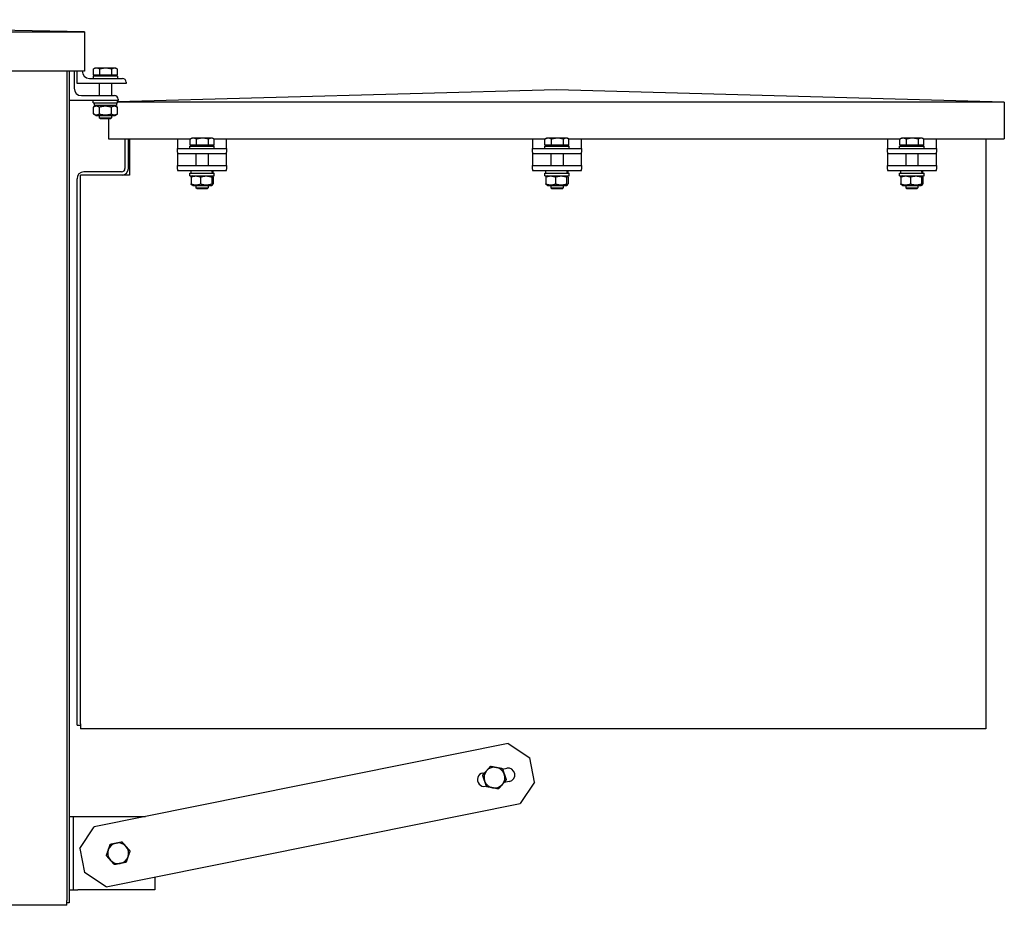
# Model space of a CAD drawing. Units: millimetres. Extents: x 622 to 8360, y 78 to 10896.
# Drawn here: x 3322 to 3966, y 7745 to 8323 of the extents above; entities that cross this region are included whole.
import ezdxf

# ---------------------------------------------------------------- set-up
doc = ezdxf.new("R2010")
doc.units = ezdxf.units.MM
doc.header["$LTSCALE"] = 40
doc.layers.add('Visible Edges(Hillmar_metric)', color=7, linetype='Continuous', lineweight=25)

msp = doc.modelspace()

# ---------------------------------------------------------------- linework, layer by layer
at = {"layer": 'Visible Edges(Hillmar_metric)'}
for p, q in [((3364.8345, 8315.1345), (2987.2345, 8323.1345)), ((2609.6345, 8315.1345), (3364.8345, 8315.1345)), ((3364.8345, 8315.1345), (3364.8345, 8289.5476)), ((3370.587, 8286.8271), (3370.587, 8290.8598)), ((3371.6345, 8291.4671), (3370.7276, 8290.9435)), ((3372.663, 8291.4671), (3371.6345, 8291.4671)), ((3378.6628, 8291.4671), (3372.663, 8291.4671)), ((3374.739, 8286.8271), (3374.739, 8290.8598)), ((3384.4343, 8291.4671), (3378.6628, 8291.4671)), ((3382.5866, 8286.8271), (3382.5866, 8290.8598)), ((3385.2345, 8291.4671), (3384.4343, 8291.4671)), ((3385.2345, 8291.4671), (3386.1414, 8290.9435)), ((3386.282, 8286.8271), (3386.282, 8290.8598)), ((3364.8345, 8289.5476), (3134.1625, 8289.5476)), ((3353.2345, 8289.5476), (3353.2345, 7747.7008)), ((3354.8215, 8289.5476), (3354.8215, 7746.1138)), ((3358.0215, 8289.5476), (3358.0215, 8278.3408)), ((3360.0345, 8281.547), (3360.0345, 8289.5476)), ((3363.2345, 8289.5476), (3363.2345, 8289.547)), ((3368.0345, 8284.747), (3389.6345, 8284.747)), ((3386.4345, 8286.347), (3370.4345, 8286.347)), ((3370.4345, 8286.347), (3370.4345, 8284.747)), ((3374.739, 8286.8271), (3370.587, 8286.8271)), ((3372.2745, 8286.8271), (3372.2745, 8286.347)), ((3382.5866, 8286.8271), (3374.739, 8286.8271)), ((3386.282, 8286.8271), (3382.5866, 8286.8271)), ((3384.5945, 8286.8271), (3384.5945, 8286.347)), ((3386.4345, 8286.347), (3386.4345, 8284.747)), ((3392.0345, 8281.547), (3360.0345, 8281.547)), ((3374.4345, 8281.547), (3374.4345, 8273.5408)), ((3382.4345, 8281.547), (3382.4345, 8273.5408)), ((3392.0345, 8282.347), (3392.0345, 8281.547)), ((3362.8215, 8273.5408), (3384.4215, 8273.5408)), ((3673.3115, 8277.3334), (3386.4345, 8269.4952)), ((3966.1115, 8269.3334), (3673.3115, 8277.3334)), ((3386.8215, 8270.3408), (3354.8215, 8270.3408)), ((3370.4345, 8268.7408), (3370.4345, 8270.3408)), ((3370.4345, 8268.7408), (3386.4345, 8268.7408)), ((3372.3145, 8266.9808), (3370.5825, 8265.9809)), ((3370.5825, 8261.5808), (3370.5825, 8265.9809)), ((3371.1945, 8268.7408), (3371.1945, 8266.9808)), ((3385.6745, 8266.9808), (3371.1945, 8266.9808)), ((3374.5085, 8261.5808), (3374.5085, 8265.9809)), ((3382.3605, 8261.5808), (3382.3605, 8265.9809)), ((3384.5545, 8266.9808), (3386.2865, 8265.9809)), ((3385.6745, 8268.7408), (3385.6745, 8266.9808)), ((3386.2865, 8261.5808), (3386.2865, 8265.9809)), ((3386.4345, 8268.7408), (3386.4345, 8270.3408)), ((3966.1115, 8269.3334), (3386.4345, 8269.3334)), ((3386.8215, 8271.1408), (3386.8215, 8270.3408)), ((3966.1115, 8269.3334), (3966.1115, 8245.3334)), ((3372.3145, 8260.5808), (3370.5825, 8261.5808)), ((3372.3145, 8260.5808), (3384.5545, 8260.5808)), ((3374.4345, 8260.5808), (3374.4345, 8259.0832)), ((3374.4345, 8259.0832), (3382.4345, 8259.0832)), ((3375.1706, 8258.347), (3374.4345, 8259.0832)), ((3381.6984, 8258.347), (3382.4345, 8259.0832)), ((3382.4345, 8260.5808), (3382.4345, 8259.0832)), ((3384.5545, 8260.5808), (3386.2865, 8261.5808)), ((3381.6984, 8258.347), (3375.1706, 8258.347)), ((3380.5115, 8258.347), (3380.5115, 8245.3334)), ((3434.8785, 8245.7128), (3434.0533, 8245.2364)), ((3435.9819, 8245.7128), (3434.8785, 8245.7128)), ((3442.046, 8245.7128), (3435.9819, 8245.7128)), ((3447.7426, 8245.7128), (3442.046, 8245.7128)), ((3448.4785, 8245.7128), (3447.7426, 8245.7128)), ((3448.4785, 8245.7128), (3449.3036, 8245.2364)), ((3666.8785, 8245.7128), (3666.0533, 8245.2364)), ((3667.9819, 8245.7128), (3666.8785, 8245.7128)), ((3674.046, 8245.7128), (3667.9819, 8245.7128)), ((3679.7426, 8245.7128), (3674.046, 8245.7128)), ((3680.4785, 8245.7128), (3679.7426, 8245.7128)), ((3680.4785, 8245.7128), (3681.3036, 8245.2364)), ((3898.8785, 8245.7128), (3898.0533, 8245.2364)), ((3899.9819, 8245.7128), (3898.8785, 8245.7128)), ((3906.046, 8245.7128), (3899.9819, 8245.7128)), ((3911.7426, 8245.7128), (3906.046, 8245.7128)), ((3912.4785, 8245.7128), (3911.7426, 8245.7128)), ((3912.4785, 8245.7128), (3913.3036, 8245.2364)), ((3380.5115, 8245.3334), (3434.2213, 8245.3334)), ((3391.2785, 8245.3334), (3391.2785, 8225.9368)), ((3393.5015, 8225.9368), (3393.5015, 8245.3334)), ((3394.1245, 8245.3334), (3394.1245, 8221.5036)), ((3425.6785, 8245.3334), (3425.6785, 8243.7928)), ((3425.6785, 8243.7928), (3425.6785, 8238.9928)), ((3433.6785, 8240.5928), (3449.6785, 8240.5928)), ((3433.6785, 8238.9928), (3433.6785, 8240.5928)), ((3433.838, 8241.0728), (3433.838, 8245.1055)), ((3438.1258, 8241.0728), (3433.838, 8241.0728)), ((3435.5185, 8241.0728), (3435.5185, 8240.5928)), ((3438.1258, 8241.0728), (3438.1258, 8245.1055)), ((3445.9663, 8241.0728), (3438.1258, 8241.0728)), ((3445.9663, 8241.0728), (3445.9663, 8245.1055)), ((3449.519, 8241.0728), (3445.9663, 8241.0728)), ((3447.8385, 8241.0728), (3447.8385, 8240.5928)), ((3449.1357, 8245.3334), (3666.2213, 8245.3334)), ((3449.519, 8241.0728), (3449.519, 8245.1055)), ((3449.6785, 8238.9928), (3449.6785, 8240.5928)), ((3457.6785, 8243.7928), (3457.6785, 8245.3334)), ((3457.6785, 8238.9928), (3457.6785, 8243.7928)), ((3657.6785, 8245.3334), (3657.6785, 8243.7928)), ((3657.6785, 8243.7928), (3657.6785, 8238.9928)), ((3665.6785, 8240.5928), (3681.6785, 8240.5928)), ((3665.6785, 8238.9928), (3665.6785, 8240.5928)), ((3665.838, 8241.0728), (3665.838, 8245.1055)), ((3670.1258, 8241.0728), (3665.838, 8241.0728)), ((3667.5185, 8241.0728), (3667.5185, 8240.5928)), ((3670.1258, 8241.0728), (3670.1258, 8245.1055)), ((3677.9663, 8241.0728), (3670.1258, 8241.0728)), ((3677.9663, 8241.0728), (3677.9663, 8245.1055)), ((3681.519, 8241.0728), (3677.9663, 8241.0728)), ((3679.8385, 8241.0728), (3679.8385, 8240.5928)), ((3681.1357, 8245.3334), (3898.2213, 8245.3334)), ((3681.519, 8241.0728), (3681.519, 8245.1055)), ((3681.6785, 8238.9928), (3681.6785, 8240.5928)), ((3689.6785, 8243.7928), (3689.6785, 8245.3334)), ((3689.6785, 8238.9928), (3689.6785, 8243.7928)), ((3889.6785, 8245.3334), (3889.6785, 8243.7928)), ((3889.6785, 8243.7928), (3889.6785, 8238.9928)), ((3897.6785, 8240.5928), (3913.6785, 8240.5928)), ((3897.6785, 8238.9928), (3897.6785, 8240.5928)), ((3897.838, 8241.0728), (3897.838, 8245.1055)), ((3902.1258, 8241.0728), (3897.838, 8241.0728)), ((3899.5185, 8241.0728), (3899.5185, 8240.5928)), ((3902.1258, 8241.0728), (3902.1258, 8245.1055)), ((3909.9663, 8241.0728), (3902.1258, 8241.0728)), ((3909.9663, 8241.0728), (3909.9663, 8245.1055)), ((3913.519, 8241.0728), (3909.9663, 8241.0728)), ((3911.8385, 8241.0728), (3911.8385, 8240.5928)), ((3913.1357, 8245.3334), (3966.1115, 8245.3334)), ((3913.519, 8241.0728), (3913.519, 8245.1055)), ((3913.6785, 8238.9928), (3913.6785, 8240.5928)), ((3921.6785, 8243.7928), (3921.6785, 8245.3334)), ((3921.6785, 8238.9928), (3921.6785, 8243.7928)), ((3954.1245, 8245.3334), (3954.1245, 7863.0908)), ((3425.6785, 8238.9928), (3457.6785, 8238.9928)), ((3425.6785, 8236.5928), (3425.6785, 8238.9928)), ((3425.6785, 8236.5928), (3425.6785, 8235.7928)), ((3425.6785, 8235.7928), (3425.6785, 8232.5928)), ((3425.6785, 8235.7928), (3457.6785, 8235.7928)), ((3437.6785, 8235.7928), (3437.6785, 8227.7928)), ((3445.6785, 8235.7928), (3445.6785, 8227.7928)), ((3457.6785, 8238.9928), (3457.6785, 8236.5928)), ((3457.6785, 8235.7928), (3457.6785, 8236.5928)), ((3457.6785, 8232.5928), (3457.6785, 8235.7928)), ((3657.6785, 8238.9928), (3689.6785, 8238.9928)), ((3657.6785, 8236.5928), (3657.6785, 8238.9928)), ((3657.6785, 8236.5928), (3657.6785, 8235.7928)), ((3657.6785, 8235.7928), (3657.6785, 8232.5928)), ((3657.6785, 8235.7928), (3689.6785, 8235.7928)), ((3669.6785, 8235.7928), (3669.6785, 8227.7928)), ((3677.6785, 8235.7928), (3677.6785, 8227.7928)), ((3689.6785, 8238.9928), (3689.6785, 8236.5928)), ((3689.6785, 8235.7928), (3689.6785, 8236.5928)), ((3689.6785, 8232.5928), (3689.6785, 8235.7928)), ((3889.6785, 8238.9928), (3921.6785, 8238.9928)), ((3889.6785, 8236.5928), (3889.6785, 8238.9928)), ((3889.6785, 8236.5928), (3889.6785, 8235.7928)), ((3889.6785, 8235.7928), (3889.6785, 8232.5928)), ((3889.6785, 8235.7928), (3921.6785, 8235.7928)), ((3901.6785, 8235.7928), (3901.6785, 8227.7928)), ((3909.6785, 8235.7928), (3909.6785, 8227.7928)), ((3921.6785, 8238.9928), (3921.6785, 8236.5928)), ((3921.6785, 8235.7928), (3921.6785, 8236.5928)), ((3921.6785, 8232.5928), (3921.6785, 8235.7928)), ((3425.6785, 8232.5928), (3425.6785, 8227.7928)), ((3425.6785, 8227.7928), (3457.6785, 8227.7928)), ((3425.6785, 8225.3928), (3425.6785, 8227.7928)), ((3457.6785, 8227.7928), (3457.6785, 8232.5928)), ((3457.6785, 8227.7928), (3457.6785, 8225.3928)), ((3657.6785, 8232.5928), (3657.6785, 8227.7928)), ((3657.6785, 8227.7928), (3689.6785, 8227.7928)), ((3657.6785, 8225.3928), (3657.6785, 8227.7928)), ((3689.6785, 8227.7928), (3689.6785, 8232.5928)), ((3689.6785, 8227.7928), (3689.6785, 8225.3928)), ((3889.6785, 8232.5928), (3889.6785, 8227.7928)), ((3889.6785, 8227.7928), (3921.6785, 8227.7928)), ((3889.6785, 8225.3928), (3889.6785, 8227.7928)), ((3921.6785, 8227.7928), (3921.6785, 8232.5928)), ((3921.6785, 8227.7928), (3921.6785, 8225.3928)), ((3394.1245, 8221.5036), (3362.1245, 8221.5036)), ((3362.1245, 7863.0908), (3362.1245, 8221.5036)), ((3389.0555, 8223.7138), (3364.3475, 8223.7138)), ((3425.6785, 8225.3928), (3425.6785, 8224.5928)), ((3425.6785, 8224.5928), (3457.6785, 8224.5928)), ((3433.6785, 8222.8328), (3449.6785, 8222.8328)), ((3433.6785, 8221.2328), (3433.6785, 8222.8328)), ((3433.6785, 8221.2328), (3449.6785, 8221.2328)), ((3434.4385, 8222.8328), (3434.4385, 8224.5928)), ((3434.4594, 8220.2328), (3434.4594, 8215.8327)), ((3435.5585, 8221.2328), (3434.8298, 8220.812)), ((3440.7435, 8220.2328), (3440.7435, 8215.8327)), ((3447.7985, 8221.2328), (3448.5272, 8220.812)), ((3447.9626, 8220.2328), (3447.9626, 8215.8327)), ((3448.8976, 8220.2328), (3448.8976, 8215.8327)), ((3448.9185, 8222.8328), (3448.9185, 8224.5928)), ((3449.6785, 8221.2328), (3449.6785, 8222.8328)), ((3457.6785, 8224.5928), (3457.6785, 8225.3928)), ((3657.6785, 8225.3928), (3657.6785, 8224.5928)), ((3657.6785, 8224.5928), (3689.6785, 8224.5928)), ((3665.6785, 8222.8328), (3681.6785, 8222.8328)), ((3665.6785, 8221.2328), (3665.6785, 8222.8328)), ((3665.6785, 8221.2328), (3681.6785, 8221.2328)), ((3666.4385, 8222.8328), (3666.4385, 8224.5928)), ((3666.4594, 8220.2328), (3666.4594, 8215.8327)), ((3667.5585, 8221.2328), (3666.8298, 8220.812)), ((3672.7435, 8220.2328), (3672.7435, 8215.8327)), ((3679.7985, 8221.2328), (3680.5272, 8220.812)), ((3679.9626, 8220.2328), (3679.9626, 8215.8327)), ((3680.8976, 8220.2328), (3680.8976, 8215.8327)), ((3680.9185, 8222.8328), (3680.9185, 8224.5928)), ((3681.6785, 8221.2328), (3681.6785, 8222.8328)), ((3689.6785, 8224.5928), (3689.6785, 8225.3928)), ((3889.6785, 8225.3928), (3889.6785, 8224.5928)), ((3889.6785, 8224.5928), (3921.6785, 8224.5928)), ((3897.6785, 8222.8328), (3913.6785, 8222.8328)), ((3897.6785, 8221.2328), (3897.6785, 8222.8328)), ((3897.6785, 8221.2328), (3913.6785, 8221.2328)), ((3898.4385, 8222.8328), (3898.4385, 8224.5928)), ((3898.4594, 8220.2328), (3898.4594, 8215.8327)), ((3899.5585, 8221.2328), (3898.8298, 8220.812)), ((3904.7435, 8220.2328), (3904.7435, 8215.8327)), ((3911.7985, 8221.2328), (3912.5272, 8220.812)), ((3911.9626, 8220.2328), (3911.9626, 8215.8327)), ((3912.8976, 8220.2328), (3912.8976, 8215.8327)), ((3912.9185, 8222.8328), (3912.9185, 8224.5928)), ((3913.6785, 8221.2328), (3913.6785, 8222.8328)), ((3921.6785, 8224.5928), (3921.6785, 8225.3928)), ((3359.9015, 7862.1138), (3359.9015, 8219.2678)), ((3435.5585, 8214.8328), (3434.8298, 8215.2535)), ((3435.5585, 8214.8328), (3447.7985, 8214.8328)), ((3437.6785, 8214.8328), (3437.6785, 8213.329)), ((3437.6785, 8213.329), (3445.6785, 8213.329)), ((3438.4146, 8212.5928), (3437.6785, 8213.329)), ((3444.9423, 8212.5928), (3445.6785, 8213.329)), ((3445.6785, 8214.8328), (3445.6785, 8213.329)), ((3447.7985, 8214.8328), (3448.5272, 8215.2535)), ((3667.5585, 8214.8328), (3666.8298, 8215.2535)), ((3667.5585, 8214.8328), (3679.7985, 8214.8328)), ((3669.6785, 8214.8328), (3669.6785, 8213.329)), ((3669.6785, 8213.329), (3677.6785, 8213.329)), ((3670.4146, 8212.5928), (3669.6785, 8213.329)), ((3676.9423, 8212.5928), (3677.6785, 8213.329)), ((3677.6785, 8214.8328), (3677.6785, 8213.329)), ((3679.7985, 8214.8328), (3680.5272, 8215.2535)), ((3899.5585, 8214.8328), (3898.8298, 8215.2535)), ((3899.5585, 8214.8328), (3911.7985, 8214.8328)), ((3901.6785, 8214.8328), (3901.6785, 8213.329)), ((3901.6785, 8213.329), (3909.6785, 8213.329)), ((3902.4146, 8212.5928), (3901.6785, 8213.329)), ((3908.9423, 8212.5928), (3909.6785, 8213.329)), ((3909.6785, 8214.8328), (3909.6785, 8213.329)), ((3911.7985, 8214.8328), (3912.5272, 8215.2535)), ((3444.9423, 8212.5928), (3438.4146, 8212.5928)), ((3676.9423, 8212.5928), (3670.4146, 8212.5928)), ((3908.9423, 8212.5928), (3902.4146, 8212.5928)), ((3359.9015, 7862.1138), (3362.1245, 7862.1138)), ((3362.1245, 7863.0908), (3362.1245, 7859.9164)), ((3954.1245, 7859.9164), (3362.1245, 7859.9164)), ((3954.1245, 7863.0908), (3954.1245, 7859.9164)), ((3641.7021, 7850.1641), (3371.1152, 7795.7696)), ((3641.7021, 7850.1641), (3655.8317, 7840.7644)), ((3658.985, 7825.0782), (3655.8317, 7840.7644)), ((3638.0931, 7833.5265), (3640.855, 7834.0817)), ((3625.1688, 7830.9284), (3626.6398, 7831.2241)), ((3627.5521, 7822.4314), (3626.9031, 7822.301)), ((3642.5893, 7825.4543), (3639.0054, 7824.7338)), ((3658.985, 7825.0782), (3649.5853, 7810.9486)), ((3378.9985, 7756.5541), (3649.5853, 7810.9486)), ((3354.8215, 7802.5268), (3357.6783, 7802.5268)), ((3357.6783, 7802.5268), (3360.5351, 7802.5268)), ((3357.6783, 7754.5268), (3357.6783, 7802.5268)), ((3360.5351, 7802.5268), (3404.7293, 7802.5268)), ((3361.7155, 7781.64), (3371.1152, 7795.7696)), ((3361.7155, 7781.64), (3364.8688, 7765.9538)), ((3378.9985, 7756.5541), (3364.8688, 7765.9538)), ((3410.8215, 7762.9513), (3410.8215, 7754.5268)), ((3354.8215, 7754.5268), (3357.6783, 7754.5268)), ((3357.6783, 7754.5268), (3360.5351, 7754.5268)), ((3410.8215, 7754.5268), (3360.5351, 7754.5268)), ((3353.2345, 7744.5268), (2621.2345, 7744.5268)), ((3353.2345, 7744.5268), (3353.2345, 7747.7008)), ((3354.8215, 7746.1138), (3353.2345, 7746.1138))]:
    msp.add_line(p, q, dxfattribs=at)
for centre, radius, start, end in [((3368.0345, 8289.547), 4.8, 180, 270), ((3389.6345, 8282.347), 2.4, 0, 90), ((3362.8215, 8278.3408), 4.8, 180, 270), ((3384.4215, 8271.1408), 2.4, 0, 90), ((3364.3475, 8219.2678), 4.446, 90, 180), ((3389.0555, 8225.9368), 2.223, 270, 0), ((3389.0555, 8225.9368), 4.446, 274.3487191, 0), ((3632.8226, 7827.979), 6.8, 79.1713965, 139.1713965), ((3632.8226, 7827.979), 6.8, 19.1713965, 79.1713965), ((3641.7221, 7829.768), 4.4, 281.3663351, 101.3663351), ((3626.0359, 7826.6147), 4.4, 101.3663351, 281.3663351), ((3632.8226, 7827.979), 6.8, 139.1713965, 199.1713965), ((3632.8226, 7827.979), 6.8, 319.1713965, 19.1713965), ((3632.8226, 7827.979), 6.8, 199.1713965, 259.1713965), ((3632.8226, 7827.979), 6.8, 259.1713965, 319.1713965), ((3386.8215, 7778.5268), 6.8, 101.3663351, 161.3663351), ((3386.8215, 7778.5268), 6.8, 41.3663351, 101.3663351), ((3386.8215, 7778.5268), 6.8, 341.3663351, 41.3663351), ((3386.8215, 7778.5268), 6.8, 161.3663351, 221.3663351), ((3386.8215, 7778.5268), 6.8, 281.3663351, 341.3663351), ((3386.8215, 7778.5268), 6.8, 221.3663351, 281.3663351)]:
    msp.add_arc(centre, radius, start, end, dxfattribs=at)
for centre, start_param, end_param in [((3441.6785, 8222.2231), 1.48746577, 1.62894006), ((3441.6785, 8223.4424), 1.39018985, 1.53068851), ((3673.6785, 8222.2231), 1.48746577, 1.62894006), ((3673.6785, 8223.4424), 1.39018985, 1.53068851), ((3905.6785, 8222.2231), 1.48746577, 1.62894006), ((3905.6785, 8223.4424), 1.39018985, 1.53068851)]:
    msp.add_ellipse(centre, major_axis=(3.1456, -12.431), ratio=0.52457125, start_param=start_param, end_param=end_param, dxfattribs=at)
for points, weights in [([(3372.663, 8291.4671), (3371.6995, 8291.4671), (3370.587, 8290.8598)], [1, 1.0379548493, 1]), ([(3370.587, 8290.8598), (3370.6579, 8290.9033), (3370.7276, 8290.9435)], [1, 1.00262752653, 1.00489125787]), ([(3374.739, 8290.8598), (3373.6265, 8291.4671), (3372.663, 8291.4671)], [1, 1.0379548493, 1]), ([(3378.6628, 8291.4671), (3376.8418, 8291.4671), (3374.739, 8290.8598)], [1, 1.0379548493, 1]), ([(3382.5866, 8290.8598), (3380.4838, 8291.4671), (3378.6628, 8291.4671)], [1, 1.0379548493, 1]), ([(3384.4343, 8291.4671), (3383.5768, 8291.4671), (3382.5866, 8290.8598)], [1, 1.0379548493, 1]), ([(3386.282, 8290.8598), (3385.2918, 8291.4671), (3384.4343, 8291.4671)], [1, 1.0379548493, 1]), ([(3374.5085, 8265.9809), (3372.5455, 8267.1142), (3370.5825, 8265.9809)], [1, 1.15470053838, 1]), ([(3382.3605, 8265.9809), (3378.4345, 8267.1142), (3374.5085, 8265.9809)], [1, 1.15470053838, 1]), ([(3386.2865, 8265.9809), (3384.3235, 8267.1142), (3382.3605, 8265.9809)], [1, 1.15470053838, 1]), ([(3370.5825, 8261.5808), (3372.5455, 8260.4474), (3374.5085, 8261.5808)], [1, 1.15470053838, 1]), ([(3374.5085, 8261.5808), (3378.4345, 8260.4474), (3382.3605, 8261.5808)], [1, 1.15470053838, 1]), ([(3382.3605, 8261.5808), (3384.3235, 8260.4474), (3386.2865, 8261.5808)], [1, 1.15470053838, 1]), ([(3435.9819, 8245.7128), (3434.9869, 8245.7128), (3433.838, 8245.1055)], [1, 1.0379548493, 1]), ([(3438.1258, 8245.1055), (3436.9769, 8245.7128), (3435.9819, 8245.7128)], [1, 1.0379548493, 1]), ([(3442.046, 8245.7128), (3440.2266, 8245.7128), (3438.1258, 8245.1055)], [1, 1.0379548493, 1]), ([(3445.9663, 8245.1055), (3443.8654, 8245.7128), (3442.046, 8245.7128)], [1, 1.0379548493, 1]), ([(3447.7426, 8245.7128), (3446.9182, 8245.7128), (3445.9663, 8245.1055)], [1, 1.0379548493, 1]), ([(3449.519, 8245.1055), (3448.567, 8245.7128), (3447.7426, 8245.7128)], [1, 1.0379548493, 1]), ([(3667.9819, 8245.7128), (3666.9869, 8245.7128), (3665.838, 8245.1055)], [1, 1.0379548493, 1]), ([(3670.1258, 8245.1055), (3668.9769, 8245.7128), (3667.9819, 8245.7128)], [1, 1.0379548493, 1]), ([(3674.046, 8245.7128), (3672.2266, 8245.7128), (3670.1258, 8245.1055)], [1, 1.0379548493, 1]), ([(3677.9663, 8245.1055), (3675.8654, 8245.7128), (3674.046, 8245.7128)], [1, 1.0379548493, 1]), ([(3679.7426, 8245.7128), (3678.9182, 8245.7128), (3677.9663, 8245.1055)], [1, 1.0379548493, 1]), ([(3681.519, 8245.1055), (3680.567, 8245.7128), (3679.7426, 8245.7128)], [1, 1.0379548493, 1]), ([(3899.9819, 8245.7128), (3898.9869, 8245.7128), (3897.838, 8245.1055)], [1, 1.0379548493, 1]), ([(3902.1258, 8245.1055), (3900.9769, 8245.7128), (3899.9819, 8245.7128)], [1, 1.0379548493, 1]), ([(3906.046, 8245.7128), (3904.2266, 8245.7128), (3902.1258, 8245.1055)], [1, 1.0379548493, 1]), ([(3909.9663, 8245.1055), (3907.8654, 8245.7128), (3906.046, 8245.7128)], [1, 1.0379548493, 1]), ([(3911.7426, 8245.7128), (3910.9182, 8245.7128), (3909.9663, 8245.1055)], [1, 1.0379548493, 1]), ([(3913.519, 8245.1055), (3912.567, 8245.7128), (3911.7426, 8245.7128)], [1, 1.0379548493, 1]), ([(3433.838, 8245.1055), (3433.9472, 8245.1752), (3434.0533, 8245.2364)], [1, 1.00421386378, 1.00749205539]), ([(3665.838, 8245.1055), (3665.9472, 8245.1752), (3666.0533, 8245.2364)], [1, 1.00421386378, 1.00749205539]), ([(3897.838, 8245.1055), (3897.9472, 8245.1752), (3898.0533, 8245.2364)], [1, 1.00421386378, 1.00749205539]), ([(3440.7435, 8220.2328), (3437.6014, 8221.3661), (3434.4594, 8220.2328)], [1, 1.15470053838, 1]), ([(3434.4594, 8220.2328), (3434.6572, 8220.7124), (3434.8298, 8220.812)], [1, 1.06010227139, 1.07350421369]), ([(3447.9626, 8220.2328), (3444.3531, 8221.3661), (3440.7435, 8220.2328)], [1, 1.15470053838, 1]), ([(3448.8976, 8220.2328), (3448.4301, 8221.3661), (3447.9626, 8220.2328)], [1, 1.15470053838, 1]), ([(3672.7435, 8220.2328), (3669.6014, 8221.3661), (3666.4594, 8220.2328)], [1, 1.15470053838, 1]), ([(3666.4594, 8220.2328), (3666.6572, 8220.7124), (3666.8298, 8220.812)], [1, 1.06010227139, 1.07350421369]), ([(3679.9626, 8220.2328), (3676.3531, 8221.3661), (3672.7435, 8220.2328)], [1, 1.15470053838, 1]), ([(3680.8976, 8220.2328), (3680.4301, 8221.3661), (3679.9626, 8220.2328)], [1, 1.15470053838, 1]), ([(3904.7435, 8220.2328), (3901.6014, 8221.3661), (3898.4594, 8220.2328)], [1, 1.15470053838, 1]), ([(3898.4594, 8220.2328), (3898.6572, 8220.7124), (3898.8298, 8220.812)], [1, 1.06010227139, 1.07350421369]), ([(3911.9626, 8220.2328), (3908.3531, 8221.3661), (3904.7435, 8220.2328)], [1, 1.15470053838, 1]), ([(3912.8976, 8220.2328), (3912.4301, 8221.3661), (3911.9626, 8220.2328)], [1, 1.15470053838, 1]), ([(3434.8298, 8215.2535), (3434.6572, 8215.3531), (3434.4594, 8215.8327)], [1.07350421369, 1.06010227139, 1]), ([(3434.4594, 8215.8327), (3437.6014, 8214.6994), (3440.7435, 8215.8327)], [1, 1.15470053838, 1]), ([(3440.7435, 8215.8327), (3444.3531, 8214.6994), (3447.9626, 8215.8327)], [1, 1.15470053838, 1]), ([(3447.9626, 8215.8327), (3448.4301, 8214.6994), (3448.8976, 8215.8327)], [1, 1.15470053838, 1]), ([(3666.8298, 8215.2535), (3666.6572, 8215.3531), (3666.4594, 8215.8327)], [1.07350421369, 1.06010227139, 1]), ([(3666.4594, 8215.8327), (3669.6014, 8214.6994), (3672.7435, 8215.8327)], [1, 1.15470053838, 1]), ([(3672.7435, 8215.8327), (3676.3531, 8214.6994), (3679.9626, 8215.8327)], [1, 1.15470053838, 1]), ([(3679.9626, 8215.8327), (3680.4301, 8214.6994), (3680.8976, 8215.8327)], [1, 1.15470053838, 1]), ([(3898.8298, 8215.2535), (3898.6572, 8215.3531), (3898.4594, 8215.8327)], [1.07350421369, 1.06010227139, 1]), ([(3898.4594, 8215.8327), (3901.6014, 8214.6994), (3904.7435, 8215.8327)], [1, 1.15470053838, 1]), ([(3904.7435, 8215.8327), (3908.3531, 8214.6994), (3911.9626, 8215.8327)], [1, 1.15470053838, 1]), ([(3911.9626, 8215.8327), (3912.4301, 8214.6994), (3912.8976, 8215.8327)], [1, 1.15470053838, 1]), ([(3627.6772, 7832.4248), (3628.8685, 7833.8035), (3630.244, 7835.3955)], [1, 1.0379548493, 1]), ([(3630.244, 7835.3955), (3632.3105, 7835.0002), (3634.1001, 7834.6579)], [1, 1.0379548493, 1]), ([(3634.1001, 7834.6579), (3635.8897, 7834.3156), (3637.9562, 7833.9203)], [1, 1.0379548493, 1]), ([(3637.9562, 7833.9203), (3638.6471, 7831.9331), (3639.2455, 7830.212)], [1, 1.0379548493, 1]), ([(3625.1104, 7829.4541), (3626.486, 7831.0461), (3627.6772, 7832.4248)], [1, 1.0379548493, 1]), ([(3626.3997, 7825.7459), (3625.8013, 7827.4669), (3625.1104, 7829.4541)], [1, 1.0379548493, 1]), ([(3639.2455, 7830.212), (3639.8438, 7828.491), (3640.5347, 7826.5038)], [1, 1.0379548493, 1]), ([(3627.689, 7822.0376), (3626.9981, 7824.0249), (3626.3997, 7825.7459)], [1, 1.0379548493, 1]), ([(3631.5451, 7821.3), (3629.7554, 7821.6424), (3627.689, 7822.0376)], [1, 1.0379548493, 1]), ([(3635.4011, 7820.5625), (3633.3347, 7820.9577), (3631.5451, 7821.3)], [1, 1.0379548493, 1]), ([(3637.9679, 7823.5331), (3636.7767, 7822.1544), (3635.4011, 7820.5625)], [1, 1.0379548493, 1]), ([(3640.5347, 7826.5038), (3639.1592, 7824.9118), (3637.9679, 7823.5331)], [1, 1.0379548493, 1]), ([(3380.3779, 7780.6995), (3380.9601, 7782.4261), (3381.6323, 7784.4197)], [1, 1.0379548493, 1]), ([(3381.6323, 7784.4197), (3383.695, 7784.8344), (3385.4813, 7785.1935)], [1, 1.0379548493, 1]), ([(3385.4813, 7785.1935), (3387.2676, 7785.5526), (3389.3303, 7785.9672)], [1, 1.0379548493, 1]), ([(3389.3303, 7785.9672), (3390.7207, 7784.3882), (3391.9249, 7783.0208)], [1, 1.0379548493, 1]), ([(3391.9249, 7783.0208), (3393.129, 7781.6533), (3394.5194, 7780.0743)], [1, 1.0379548493, 1]), ([(3379.1235, 7776.9794), (3379.7958, 7778.973), (3380.3779, 7780.6995)], [1, 1.0379548493, 1]), ([(3381.7181, 7774.0329), (3380.5139, 7775.4004), (3379.1235, 7776.9794)], [1, 1.0379548493, 1]), ([(3393.265, 7776.3541), (3392.6829, 7774.6276), (3392.0106, 7772.6339)], [1, 1.0379548493, 1]), ([(3394.5194, 7780.0743), (3393.8472, 7778.0807), (3393.265, 7776.3541)], [1, 1.0379548493, 1]), ([(3384.3127, 7771.0865), (3382.9222, 7772.6655), (3381.7181, 7774.0329)], [1, 1.0379548493, 1]), ([(3388.1616, 7771.8602), (3386.3753, 7771.5011), (3384.3127, 7771.0865)], [1, 1.0379548493, 1]), ([(3392.0106, 7772.6339), (3389.948, 7772.2193), (3388.1616, 7771.8602)], [1, 1.0379548493, 1])]:
    msp.add_rational_spline(points, weights, degree=2, dxfattribs=at)

doc.saveas('drawing.dxf')
